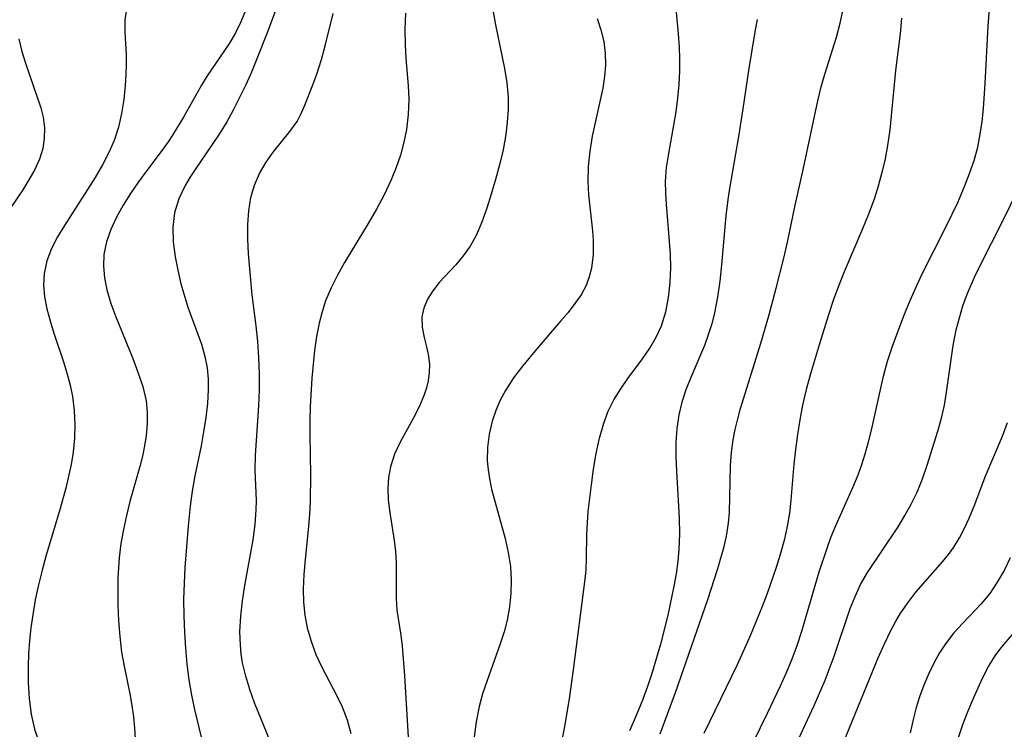
# Model space of a CAD drawing. Extents: x 1851766 to 1858133, y 3198831 to 3199311.
# Drawn here: x 1854338 to 1854454, y 3199028 to 3199113 of the extents above; entities that cross this region are included whole.
import ezdxf

# ---------------------------------------------------------------- set-up
doc = ezdxf.new("R2010")
doc.units = 0

msp = doc.modelspace()

# ---------------------------------------------------------------- linework, layer by layer
at = {"layer": 'Unknown_Line_Type', "color": 0}
for points in [[(1854423.89, 3199025.11, 1968), (1854426.36, 3199030.14, 1968), (1854427.92, 3199033.4, 1968), (1854428.62, 3199034.99, 1968), (1854429.29, 3199036.59, 1968), (1854429.9, 3199038.21, 1968), (1854430.45, 3199039.9, 1968), (1854432.52, 3199046.95, 1968), (1854433.48, 3199049.89, 1968), (1854433.9, 3199051.03, 1968), (1854434.51, 3199052.53, 1968), (1854436.51, 3199056.96, 1968), (1854437.13, 3199058.46, 1968), (1854437.57, 3199059.7, 1968), (1854437.97, 3199060.95, 1968), (1854438.33, 3199062.22, 1968), (1854438.71, 3199063.75, 1968), (1854440.13, 3199070.2, 1968), (1854440.64, 3199071.98, 1968), (1854441.23, 3199073.75, 1968), (1854442.56, 3199077.34, 1968), (1854443.3, 3199079.16, 1968), (1854444.09, 3199080.95, 1968), (1854444.79, 3199082.42, 1968), (1854447.61, 3199087.95, 1968), (1854448.96, 3199090.8, 1968), (1854449.77, 3199092.71, 1968), (1854450.37, 3199094.26, 1968), (1854450.91, 3199095.82, 1968), (1854451.34, 3199097.4, 1968), (1854451.64, 3199098.91, 1968), (1854451.86, 3199100.45, 1968), (1854452.01, 3199101.99, 1968), (1854452.21, 3199104.96, 1968), (1854452.58, 3199111.76, 1968), (1854453.05, 3199117.98, 1968)], [(1854400.6, 3199019.7, 1960), (1854402.28, 3199028.59, 1960), (1854402.82, 3199031.84, 1960), (1854403.31, 3199035.29, 1960), (1854404.71, 3199046.08, 1960), (1854404.81, 3199047.14, 1960), (1854404.87, 3199048.55, 1960), (1854404.91, 3199051.37, 1960), (1854404.96, 3199052.78, 1960), (1854405.07, 3199054.09, 1960), (1854405.44, 3199057.26, 1960), (1854405.7, 3199059.13, 1960), (1854406, 3199060.98, 1960), (1854406.39, 3199062.81, 1960), (1854406.9, 3199064.59, 1960), (1854407.44, 3199066.01, 1960), (1854408.12, 3199067.38, 1960), (1854408.92, 3199068.69, 1960), (1854409.76, 3199069.89, 1960), (1854411.53, 3199072.24, 1960), (1854412.38, 3199073.5, 1960), (1854413.15, 3199074.8, 1960), (1854413.78, 3199076.17, 1960), (1854414.29, 3199077.82, 1960), (1854414.62, 3199079.54, 1960), (1854414.8, 3199081.31, 1960), (1854414.86, 3199083.11, 1960), (1854414.83, 3199084.64, 1960), (1854414.74, 3199086.18, 1960), (1854414.36, 3199090.6, 1960), (1854414.27, 3199091.96, 1960), (1854414.25, 3199093.31, 1960), (1854414.38, 3199094.97, 1960), (1854414.63, 3199096.63, 1960), (1854415.25, 3199099.98, 1960), (1854415.51, 3199101.59, 1960), (1854415.72, 3199103.2, 1960), (1854415.87, 3199104.83, 1960), (1854415.95, 3199106.46, 1960), (1854415.96, 3199107.86, 1960), (1854415.91, 3199109.25, 1960), (1854415.8, 3199110.84, 1960), (1854415.36, 3199115.58, 1960)], [(1854350.17, 3199113.54, 1946), (1854350.02, 3199112.5, 1946), (1854350.01, 3199111.04, 1946), (1854350.15, 3199108.4, 1946), (1854350.17, 3199107.25, 1946), (1854350.14, 3199106.07, 1946), (1854350.05, 3199104.69, 1946), (1854349.87, 3199103.04, 1946), (1854349.61, 3199101.39, 1946), (1854349.25, 3199099.75, 1946), (1854348.73, 3199098.16, 1946), (1854348.11, 3199096.77, 1946), (1854347.34, 3199095.28, 1946), (1854346.48, 3199093.8, 1946), (1854345.57, 3199092.34, 1946), (1854342.83, 3199088.09, 1946), (1854342.02, 3199086.73, 1946), (1854341.31, 3199085.35, 1946), (1854340.75, 3199083.89, 1946), (1854340.42, 3199082.39, 1946), (1854340.36, 3199081.01, 1946), (1854340.48, 3199079.6, 1946), (1854340.74, 3199078.18, 1946), (1854341.12, 3199076.74, 1946), (1854341.57, 3199075.29, 1946), (1854342.77, 3199071.75, 1946), (1854343.17, 3199070.43, 1946), (1854343.52, 3199069.1, 1946), (1854343.79, 3199067.75, 1946), (1854344, 3199066.11, 1946), (1854344.08, 3199064.46, 1946), (1854344.04, 3199062.8, 1946), (1854343.88, 3199061.15, 1946), (1854343.63, 3199059.7, 1946), (1854342.98, 3199056.89, 1946), (1854342.25, 3199054.17, 1946), (1854340.68, 3199048.92, 1946), (1854340.18, 3199047.16, 1946), (1854339.74, 3199045.39, 1946), (1854339.37, 3199043.62, 1946), (1854339.06, 3199041.83, 1946), (1854338.85, 3199040.3, 1946), (1854338.69, 3199038.76, 1946), (1854338.58, 3199037.23, 1946), (1854338.53, 3199035.71, 1946), (1854338.54, 3199033.79, 1946), (1854338.65, 3199031.9, 1946), (1854338.89, 3199030.05, 1946), (1854339.29, 3199028.25, 1946), (1854339.75, 3199026.88, 1946)], [(1854364.34, 3199113.61, 1948), (1854363.78, 3199112.27, 1948), (1854363.15, 3199110.98, 1948), (1854362.44, 3199109.74, 1948), (1854359.78, 3199105.85, 1948), (1854359.12, 3199104.75, 1948), (1854356.96, 3199100.94, 1948), (1854355.67, 3199098.8, 1948), (1854355.15, 3199098, 1948), (1854354.33, 3199096.86, 1948), (1854352.61, 3199094.61, 1948), (1854351.62, 3199093.27, 1948), (1854350.68, 3199091.9, 1948), (1854349.8, 3199090.49, 1948), (1854349.01, 3199089.07, 1948), (1854348.34, 3199087.62, 1948), (1854347.83, 3199086.15, 1948), (1854347.52, 3199084.65, 1948), (1854347.46, 3199083.26, 1948), (1854347.58, 3199081.86, 1948), (1854347.86, 3199080.45, 1948), (1854348.33, 3199078.83, 1948), (1854348.93, 3199077.22, 1948), (1854350.94, 3199072.3, 1948), (1854351.57, 3199070.67, 1948), (1854352.15, 3199068.96, 1948), (1854352.55, 3199067.25, 1948), (1854352.68, 3199065.89, 1948), (1854352.67, 3199064.52, 1948), (1854352.55, 3199063.14, 1948), (1854352.35, 3199061.91, 1948), (1854352.09, 3199060.67, 1948), (1854351.78, 3199059.44, 1948), (1854350.6, 3199055.29, 1948), (1854350.19, 3199053.64, 1948), (1854349.83, 3199051.98, 1948), (1854349.55, 3199050.3, 1948), (1854349.33, 3199048.6, 1948), (1854349.24, 3199047.42, 1948), (1854349.18, 3199046.24, 1948), (1854349.16, 3199044.63, 1948), (1854349.18, 3199043.03, 1948), (1854349.26, 3199041.14, 1948), (1854349.4, 3199039.27, 1948), (1854349.63, 3199037.42, 1948), (1854349.94, 3199035.75, 1948), (1854350.62, 3199032.44, 1948), (1854350.84, 3199031.08, 1948), (1854351.02, 3199029.72, 1948), (1854351.15, 3199028.38, 1948), (1854351.23, 3199027.15, 1948)], [(1854367.85, 3199113.48, 1950), (1854366.85, 3199110.77, 1950), (1854365.7, 3199107.86, 1950), (1854365.05, 3199106.31, 1950), (1854364.37, 3199104.78, 1950), (1854363.65, 3199103.27, 1950), (1854362.89, 3199101.78, 1950), (1854362.11, 3199100.4, 1950), (1854361.28, 3199099.05, 1950), (1854360.31, 3199097.58, 1950), (1854358.35, 3199094.73, 1950), (1854357.74, 3199093.78, 1950), (1854357.17, 3199092.82, 1950), (1854356.42, 3199091.23, 1950), (1854355.92, 3199089.57, 1950), (1854355.72, 3199087.87, 1950), (1854355.76, 3199086.13, 1950), (1854355.98, 3199084.36, 1950), (1854356.29, 3199082.76, 1950), (1854356.67, 3199081.16, 1950), (1854357.13, 3199079.57, 1950), (1854357.51, 3199078.39, 1950), (1854359.12, 3199073.99, 1950), (1854359.53, 3199072.51, 1950), (1854359.77, 3199071.17, 1950), (1854359.89, 3199069.82, 1950), (1854359.9, 3199068.58, 1950), (1854359.81, 3199066.93, 1950), (1854359.62, 3199065.26, 1950), (1854359.36, 3199063.58, 1950), (1854359.06, 3199061.9, 1950), (1854358.34, 3199058.33, 1950), (1854358.02, 3199056.53, 1950), (1854357.76, 3199054.74, 1950), (1854357.53, 3199052.36, 1950), (1854357.15, 3199047.46, 1950), (1854357.04, 3199045.6, 1950), (1854356.99, 3199043.66, 1950), (1854357.01, 3199041.7, 1950), (1854357.08, 3199039.75, 1950), (1854357.2, 3199037.86, 1950), (1854357.37, 3199035.98, 1950), (1854357.6, 3199034.12, 1950), (1854357.91, 3199032.28, 1950), (1854358.27, 3199030.59, 1950), (1854359.07, 3199027.3, 1950)], [(1854367.26, 3199026.84, 1952), (1854365.4, 3199031.4, 1952), (1854364.84, 3199032.95, 1952), (1854364.37, 3199034.53, 1952), (1854364, 3199036.14, 1952), (1854363.84, 3199037.17, 1952), (1854363.73, 3199038.22, 1952), (1854363.68, 3199039.85, 1952), (1854363.78, 3199041.67, 1952), (1854363.99, 3199043.49, 1952), (1854364.28, 3199045.31, 1952), (1854365.24, 3199050.75, 1952), (1854365.48, 3199052.55, 1952), (1854365.62, 3199054.32, 1952), (1854365.64, 3199055.42, 1952), (1854365.51, 3199059.01, 1952), (1854365.55, 3199060.77, 1952), (1854365.93, 3199066.66, 1952), (1854365.99, 3199068.57, 1952), (1854365.99, 3199070.48, 1952), (1854365.93, 3199072.39, 1952), (1854365.81, 3199074.29, 1952), (1854365.62, 3199076.17, 1952), (1854365.15, 3199079.85, 1952), (1854364.72, 3199084.73, 1952), (1854364.62, 3199086.5, 1952), (1854364.61, 3199088.25, 1952), (1854364.73, 3199089.84, 1952), (1854364.99, 3199091.39, 1952), (1854365.41, 3199092.87, 1952), (1854366.02, 3199094.27, 1952), (1854366.78, 3199095.59, 1952), (1854367.64, 3199096.81, 1952), (1854369.62, 3199099.23, 1952), (1854370.48, 3199100.45, 1952), (1854370.96, 3199101.38, 1952), (1854371.39, 3199102.37, 1952), (1854372.34, 3199104.77, 1952), (1854372.81, 3199106.06, 1952), (1854373.36, 3199107.78, 1952), (1854373.86, 3199109.57, 1952), (1854374.76, 3199113.26, 1952)], [(1854383.35, 3199113.32, 1954), (1854383.28, 3199111.42, 1954), (1854383.3, 3199109.55, 1954), (1854383.4, 3199107.92, 1954), (1854383.68, 3199104.7, 1954), (1854383.75, 3199103.09, 1954), (1854383.69, 3199101.28, 1954), (1854383.47, 3199099.48, 1954), (1854383.16, 3199097.96, 1954), (1854382.75, 3199096.45, 1954), (1854382.25, 3199094.97, 1954), (1854381.66, 3199093.5, 1954), (1854380.83, 3199091.74, 1954), (1854379.91, 3199090.02, 1954), (1854378.93, 3199088.32, 1954), (1854376.11, 3199083.68, 1954), (1854375.27, 3199082.19, 1954), (1854374.51, 3199080.68, 1954), (1854373.86, 3199079.13, 1954), (1854373.44, 3199077.82, 1954), (1854373.1, 3199076.49, 1954), (1854372.79, 3199074.88, 1954), (1854372.56, 3199073.25, 1954), (1854372.24, 3199069.93, 1954), (1854372.04, 3199066.58, 1954), (1854371.99, 3199064.89, 1954), (1854371.97, 3199063.21, 1954), (1854372.06, 3199058.46, 1954), (1854372.03, 3199055.31, 1954), (1854371.95, 3199053.75, 1954), (1854371.8, 3199051.95, 1954), (1854371.42, 3199048.39, 1954), (1854371.27, 3199046.63, 1954), (1854371.2, 3199044.87, 1954), (1854371.25, 3199043.33, 1954), (1854371.4, 3199041.8, 1954), (1854371.68, 3199040.29, 1954), (1854372.13, 3199038.69, 1954), (1854372.72, 3199037.14, 1954), (1854373.41, 3199035.63, 1954), (1854375.21, 3199032.23, 1954), (1854375.83, 3199030.92, 1954), (1854376.41, 3199029.36, 1954), (1854376.86, 3199027.74, 1954)], [(1854393.74, 3199113.65, 1956), (1854394.03, 3199111.91, 1956), (1854395.13, 3199106.72, 1956), (1854395.39, 3199105.03, 1956), (1854395.54, 3199103.33, 1956), (1854395.55, 3199101.84, 1956), (1854395.45, 3199100.36, 1956), (1854395.27, 3199098.88, 1956), (1854394.94, 3199097.08, 1956), (1854394.52, 3199095.3, 1956), (1854394.05, 3199093.55, 1956), (1854393.54, 3199091.82, 1956), (1854393.01, 3199090.14, 1956), (1854392.44, 3199088.46, 1956), (1854391.76, 3199086.88, 1956), (1854391.05, 3199085.63, 1956), (1854390.22, 3199084.48, 1956), (1854389.32, 3199083.41, 1956), (1854387.35, 3199081.3, 1956), (1854386.59, 3199080.33, 1956), (1854385.97, 3199079.32, 1956), (1854385.52, 3199078.28, 1956), (1854385.29, 3199077.23, 1956), (1854385.32, 3199076, 1956), (1854385.56, 3199074.76, 1956), (1854385.88, 3199073.5, 1956), (1854386.08, 3199072.54, 1956), (1854386.19, 3199071.56, 1956), (1854386.18, 3199070.61, 1956), (1854386.05, 3199069.64, 1956), (1854385.86, 3199068.81, 1956), (1854385.59, 3199067.97, 1956), (1854384.98, 3199066.56, 1956), (1854384.25, 3199065.16, 1956), (1854382.71, 3199062.34, 1956), (1854382.04, 3199060.9, 1956), (1854381.56, 3199059.4, 1956), (1854381.34, 3199058.15, 1956), (1854381.27, 3199056.86, 1956), (1854381.31, 3199055.55, 1956), (1854381.45, 3199054.24, 1956), (1854382.02, 3199050.66, 1956), (1854382.15, 3199049.35, 1956), (1854382.23, 3199048.03, 1956), (1854382.25, 3199046.73, 1956), (1854382.24, 3199043.8, 1956), (1854382.32, 3199042.39, 1956), (1854382.79, 3199039.43, 1956), (1854382.95, 3199038.1, 1956), (1854383.25, 3199034.59, 1956), (1854383.74, 3199026, 1956)], [(1854413.63, 3199027.71, 1964), (1854415.43, 3199032.61, 1964), (1854419.29, 3199043.67, 1964), (1854420.48, 3199047.33, 1964), (1854421.22, 3199049.97, 1964), (1854421.49, 3199051.16, 1964), (1854421.73, 3199052.74, 1964), (1854421.83, 3199053.99, 1964), (1854421.98, 3199059.57, 1964), (1854422.08, 3199061.1, 1964), (1854422.28, 3199062.62, 1964), (1854422.52, 3199063.86, 1964), (1854422.82, 3199065.1, 1964), (1854423.17, 3199066.34, 1964), (1854425.59, 3199074.1, 1964), (1854426.52, 3199077.36, 1964), (1854427.39, 3199080.63, 1964), (1854428.29, 3199084.19, 1964), (1854428.74, 3199086.1, 1964), (1854429.64, 3199090.51, 1964), (1854430.64, 3199094.89, 1964), (1854432.35, 3199102.87, 1964), (1854432.75, 3199104.54, 1964), (1854433.16, 3199106.05, 1964), (1854434.56, 3199110.45, 1964), (1854435.01, 3199112.11, 1964), (1854435.34, 3199113.79, 1964)], [(1854406.13, 3199112.66, 1958), (1854406.58, 3199111.32, 1958), (1854406.92, 3199109.93, 1958), (1854407.09, 3199108.5, 1958), (1854407.11, 3199107.14, 1958), (1854407, 3199105.77, 1958), (1854406.79, 3199104.38, 1958), (1854406.5, 3199102.97, 1958), (1854405.55, 3199098.7, 1958), (1854405.26, 3199096.9, 1958), (1854405.07, 3199095.1, 1958), (1854405.02, 3199093.3, 1958), (1854405.11, 3199091.71, 1958), (1854405.58, 3199087.45, 1958), (1854405.66, 3199086.32, 1958), (1854405.66, 3199084.64, 1958), (1854405.46, 3199083.01, 1958), (1854405.19, 3199081.97, 1958), (1854404.8, 3199080.96, 1958), (1854404.21, 3199079.86, 1958), (1854403.48, 3199078.8, 1958), (1854402.67, 3199077.76, 1958), (1854401.78, 3199076.7, 1958), (1854398.95, 3199073.45, 1958), (1854397.25, 3199071.39, 1958), (1854396.18, 3199069.97, 1958), (1854395.22, 3199068.5, 1958), (1854394.6, 3199067.32, 1958), (1854394.09, 3199066.1, 1958), (1854393.67, 3199064.85, 1958), (1854393.31, 3199063.29, 1958), (1854393.1, 3199061.71, 1958), (1854393.07, 3199060.11, 1958), (1854393.16, 3199059.06, 1958), (1854393.32, 3199058.01, 1958), (1854393.59, 3199056.75, 1958), (1854395.19, 3199050.92, 1958), (1854395.56, 3199049.25, 1958), (1854395.81, 3199047.57, 1958), (1854395.91, 3199045.97, 1958), (1854395.87, 3199044.38, 1958), (1854395.71, 3199042.78, 1958), (1854395.42, 3199041.21, 1958), (1854395.06, 3199039.8, 1958), (1854394.62, 3199038.4, 1958), (1854393, 3199033.93, 1958), (1854392.51, 3199032.44, 1958), (1854392.09, 3199030.93, 1958), (1854391.75, 3199029.14, 1958), (1854391.53, 3199027.35, 1958)], [(1854425.13, 3199112.54, 1962), (1854424.91, 3199111.33, 1962), (1854424.09, 3199106.49, 1962), (1854423.44, 3199101.95, 1962), (1854422.92, 3199098.67, 1962), (1854421.85, 3199092.47, 1962), (1854421.65, 3199091.18, 1962), (1854421.41, 3199089.24, 1962), (1854420.9, 3199083.41, 1962), (1854420.7, 3199081.48, 1962), (1854420.44, 3199079.57, 1962), (1854420.08, 3199077.7, 1962), (1854419.74, 3199076.39, 1962), (1854419.33, 3199075.1, 1962), (1854418.87, 3199073.84, 1962), (1854417.24, 3199070.02, 1962), (1854416.67, 3199068.57, 1962), (1854416.18, 3199067.09, 1962), (1854415.82, 3199065.59, 1962), (1854415.59, 3199063.96, 1962), (1854415.49, 3199062.3, 1962), (1854415.48, 3199060.61, 1962), (1854415.55, 3199058.91, 1962), (1854415.86, 3199053.33, 1962), (1854415.9, 3199051.47, 1962), (1854415.84, 3199049.6, 1962), (1854415.71, 3199048.2, 1962), (1854415.5, 3199046.72, 1962), (1854415.25, 3199045.25, 1962), (1854414.52, 3199041.8, 1962), (1854413.66, 3199038.37, 1962), (1854412.67, 3199034.99, 1962), (1854412.12, 3199033.32, 1962), (1854411.52, 3199031.68, 1962), (1854410.68, 3199029.66, 1962), (1854409.95, 3199028.06, 1962)], [(1854442.27, 3199112.69, 1966), (1854442.12, 3199110.83, 1966), (1854441.58, 3199106.48, 1966), (1854440.89, 3199099.46, 1966), (1854440.63, 3199097.6, 1966), (1854440.33, 3199095.98, 1966), (1854439.96, 3199094.37, 1966), (1854439.52, 3199092.77, 1966), (1854439.02, 3199091.2, 1966), (1854438.37, 3199089.44, 1966), (1854437.66, 3199087.7, 1966), (1854435.48, 3199082.58, 1966), (1854434.8, 3199080.87, 1966), (1854434.18, 3199079.18, 1966), (1854433.6, 3199077.47, 1966), (1854432.53, 3199074.03, 1966), (1854431.48, 3199070.46, 1966), (1854430.97, 3199068.6, 1966), (1854430.53, 3199066.73, 1966), (1854430.19, 3199064.99, 1966), (1854429.91, 3199063.24, 1966), (1854429.68, 3199061.49, 1966), (1854429.5, 3199059.74, 1966), (1854429.14, 3199055.46, 1966), (1854428.96, 3199053.9, 1966), (1854428.71, 3199052.35, 1966), (1854428.38, 3199050.82, 1966), (1854427.88, 3199049.02, 1966), (1854427.4, 3199047.47, 1966), (1854426.33, 3199044.36, 1966), (1854425.75, 3199042.82, 1966), (1854424.31, 3199039.34, 1966), (1854422.76, 3199035.9, 1966), (1854418.81, 3199027.74, 1966)], [(1854337.42, 3199110.26, 1944), (1854337.78, 3199108.74, 1944), (1854338.23, 3199107.23, 1944), (1854340.02, 3199102.04, 1944), (1854340.3, 3199100.94, 1944), (1854340.45, 3199099.69, 1944), (1854340.44, 3199098.44, 1944), (1854340.25, 3199097.21, 1944), (1854339.86, 3199095.96, 1944), (1854339.3, 3199094.73, 1944), (1854338.62, 3199093.51, 1944), (1854337.87, 3199092.31, 1944), (1854336.45, 3199090.22, 1944)], [(1854429.84, 3199026.63, 1970), (1854431.9, 3199031.06, 1970), (1854433.21, 3199034.08, 1970), (1854434.3, 3199036.92, 1970), (1854436.2, 3199042.58, 1970), (1854436.77, 3199044.02, 1970), (1854437.42, 3199045.42, 1970), (1854438.25, 3199046.87, 1970), (1854441.87, 3199052.28, 1970), (1854442.69, 3199053.62, 1970), (1854443.45, 3199054.98, 1970), (1854444.13, 3199056.39, 1970), (1854444.77, 3199057.98, 1970), (1854445.33, 3199059.6, 1970), (1854446.59, 3199063.66, 1970), (1854447.02, 3199065.19, 1970), (1854447.38, 3199066.74, 1970), (1854447.64, 3199068.29, 1970), (1854448.44, 3199073.84, 1970), (1854448.8, 3199075.69, 1970), (1854449.16, 3199077.12, 1970), (1854449.59, 3199078.53, 1970), (1854450.09, 3199079.93, 1970), (1854450.96, 3199081.93, 1970), (1854451.74, 3199083.55, 1970), (1854454.22, 3199088.41, 1970), (1854457.33, 3199094.76, 1970)], [(1854435.39, 3199026.66, 1972), (1854439.52, 3199036.71, 1972), (1854440.26, 3199038.41, 1972), (1854441.05, 3199040.05, 1972), (1854441.56, 3199041.02, 1972), (1854442.12, 3199041.96, 1972), (1854443.02, 3199043.27, 1972), (1854444, 3199044.51, 1972), (1854447.16, 3199048.15, 1972), (1854447.85, 3199049.01, 1972), (1854448.5, 3199049.89, 1972), (1854449.19, 3199050.99, 1972), (1854449.79, 3199052.14, 1972), (1854450.34, 3199053.32, 1972), (1854450.98, 3199054.94, 1972), (1854452.22, 3199058.22, 1972), (1854454.27, 3199063.05, 1972), (1854454.89, 3199064.7, 1972)], [(1854455.2, 3199048.6, 1974), (1854454.47, 3199047.12, 1974), (1854453.67, 3199045.7, 1974), (1854452.78, 3199044.37, 1974), (1854451.77, 3199043.15, 1974), (1854449.58, 3199040.86, 1974), (1854448.51, 3199039.68, 1974), (1854447.5, 3199038.41, 1974), (1854446.79, 3199037.33, 1974), (1854446.16, 3199036.19, 1974), (1854445.52, 3199034.87, 1974), (1854444.95, 3199033.5, 1974), (1854444.44, 3199032.1, 1974), (1854444.04, 3199030.84, 1974), (1854443.7, 3199029.56, 1974), (1854443.33, 3199027.83, 1974)], [(1854449.01, 3199027.16, 1976), (1854449.59, 3199028.82, 1976), (1854450.21, 3199030.44, 1976), (1854450.88, 3199032.02, 1976), (1854451.92, 3199034.31, 1976), (1854452.64, 3199035.69, 1976), (1854453.43, 3199036.97, 1976), (1854454.1, 3199037.88, 1976), (1854455.63, 3199039.69, 1976)]]:
    msp.add_polyline3d(points, dxfattribs=at)

doc.saveas('drawing.dxf')
